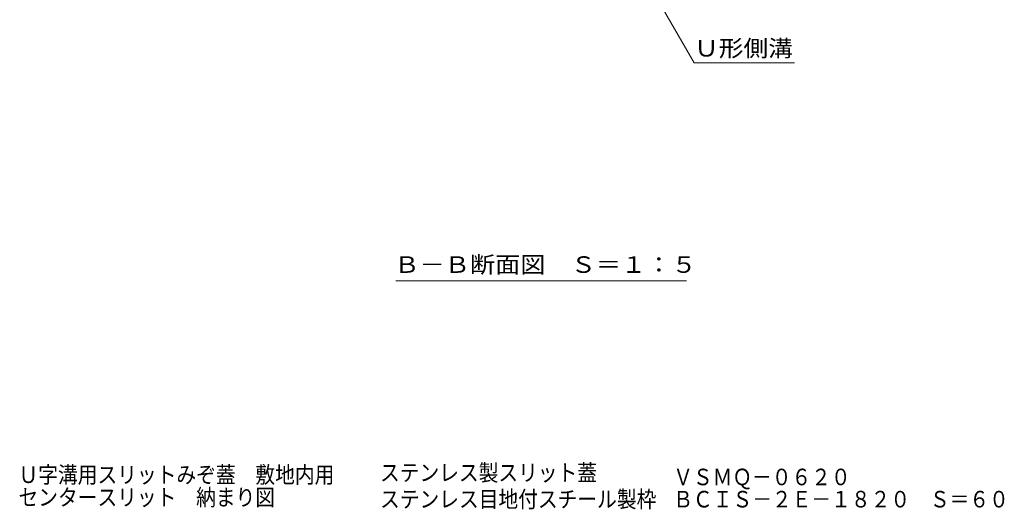
# Model space of a CAD drawing. Units: millimetres. Extents: x -1587 to 1958, y -5001 to 1333.
# Drawn here: x 362 to 1268, y -1364 to -914 of the extents above; entities that cross this region are included whole.
import ezdxf

# ---------------------------------------------------------------- set-up
doc = ezdxf.new("R2010")
doc.units = ezdxf.units.MM
doc.header["$LTSCALE"] = 5
doc.layers.add('0233_テナント工%8e', color=7, linetype='Continuous')
doc.layers.add('F-4ﾚｲﾔ', color=7, linetype='Continuous')
doc.styles.add('ＭＳ ゴシック', font='msgothic.ttc')

msp = doc.modelspace()

# ---------------------------------------------------------------- linework, layer by layer
at = {"layer": '0233_テナント工%8e', "color": 7, "linetype": 'Continuous', "lineweight": 5}
for p, q in [((949.58, -896.48), (982.37, -953.28)), ((982.37, -953.28), (1074.82, -953.28)), ((708.12, -1153.76), (975.54, -1153.76))]:
    msp.add_line(p, q, dxfattribs=at)

# ---------------------------------------------------------------- texts
at = {"layer": '0233_テナント工%8e', "color": 2, "linetype": 'Continuous', "lineweight": 5, "style": 'ＭＳ ゴシック'}
for s, width, p in [('Ｕ形側溝', 1.09375, (982.37, -947.46)), ('Ｂ－Ｂ断面図\u3000Ｓ＝１：５', 1.114583, (706.7, -1146.56))]:
    msp.add_text(s, height=15.24, dxfattribs=dict(at, width=width)).set_placement(p)
at = {"layer": 'F-4ﾚｲﾔ', "color": 2, "linetype": 'Continuous', "lineweight": 5, "style": 'ＭＳ ゴシック'}
for s, width, p in [('Ｕ字溝用スリットみぞ蓋\u3000敷地内用', 0.873437, (360.9, -1339.99)), ('ステンレス製スリット蓋', 0.872727, (693.5, -1338.1)), ('ＶＳＭＱ－０６２０', 0.872222, (963.21, -1342.04)), ('センタースリット\u3000納まり図', 0.873077, (360.9, -1360.78)), ('ステンレス目地付スチール製枠', 0.873214, (693.5, -1362.49)), ('ＢＣＩＳ－２Ｅ－１８２０\u3000Ｓ＝６０', 0.873529, (963.21, -1362.49))]:
    msp.add_text(s, height=15.24, dxfattribs=dict(at, width=width)).set_placement(p)

doc.saveas('drawing.dxf')
